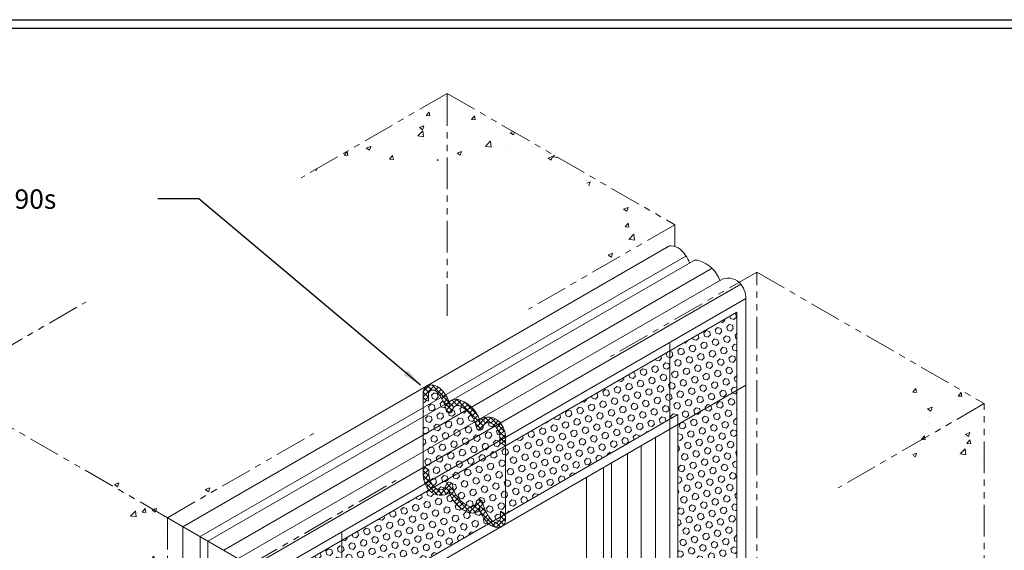
# Model space of a CAD drawing. Extents: x -943 to 2303, y 568 to 5635.
# Drawn here: x -913 to -890, y 5185 to 5198 of the extents above; entities that cross this region are included whole.
import ezdxf

# ---------------------------------------------------------------- set-up
doc = ezdxf.new("R2010")
doc.units = 0
doc.header["$LTSCALE"] = 3
doc.header["$MEASUREMENT"] = 0
doc.linetypes.add('PHANTOMX2', pattern=[5, 2.5, -0.5, 0.5, -0.5, 0.5, -0.5])
for name, color, linetype, lineweight in [('CONCRETE - H', 130, 'CONTINUOUS', 9), ('CONCRETE - L', 132, 'CONTINUOUS', 20), ('FOAM INSERT - H', 150, 'CONTINUOUS', 9), ('SILICONE BELLOWS - H', 20, 'CONTINUOUS', 13), ('SILICONE BELLOWS - L', 22, 'CONTINUOUS', 13), ('TBLOCK-T5', 111, 'CONTINUOUS', 30), ('TEXT - 4', 241, 'CONTINUOUS', 25)]:
    doc.layers.add(name, color=color, linetype=linetype, lineweight=lineweight)
doc.styles.add('ROMANS', font='romans', dxfattribs={"width": 0.9})
doc.dimstyles.new('Copy of STANDARD', dxfattribs={"dimtxt": 2, "dimasz": 2, "dimexe": 1, "dimexo": 1, "dimgap": 1, "dimtad": 0, "dimzin": 0, "dimdsep": 46, "dimtxsty": 'Standard', "dimcen": 0.09, "dimclrd": 256, "dimclre": 256, "dimclrt": 256, "dimadec": 1, "dimazin": 0, "dimtfac": 1, "dimtofl": 0, "dimtmove": 0, "dimatfit": 3, "dimfxl": 1, "dimtolj": 1, "dimtzin": 0, "dimlwd": -1, "dimlwe": -1, "dimarcsym": 0})
pattern_1 = [(49.99999999999999, (-1.067493280788085, -442.7408793730401), (1.07589027390113, -0.09412820247389266), [0.1125, -1.2375]), (355, (-1.067493280788085, -442.7408793730401), (-0.2081270004195, 1.128288200550018), [0.09, -0.9899999999999999]), (100.45144446, (-0.9778357592880851, -442.7487233890402), (0.8677632700906679, 1.034159986452944), [0.09561028799999978, -1.051713167999996]), (46.18420000000002, (-1.067493280788085, -442.4408793730401), (1.600861996007358, -0.2482789211896148), [0.1687499999999996, -1.856249999999997]), (96.63563549, (-0.9340881632880853, -442.4615693335401), (1.401992918511342, 1.461177901161826), [0.143415513, -1.57757064]), (351.1841639899999, (-1.067493280788085, -442.4408793730401), (1.40199291758216, 1.461177900404985), [0.135, -1.4850000015]), (21, (-0.9174932807880851, -442.5158793730401), (0.8953605781776924, -0.6039283359980082), [0.1125, -1.2375]), (326.0000000000001, (-0.9174932807880851, -442.5158793730401), (0.3649729978823726, 1.087725067570279), [0.09, -0.9899999999999999]), (71.45144474, (-0.8428798997880849, -442.5662067340401), (1.260333565094957, 0.4837967292095307), [0.095610285, -1.051713168]), (37.50000000000001, (-1.067493280788085, -442.7408793730401), (0.018239782975936, 0.4993407807469672), [0, -0.9779999999999999, 0, -1.005, 0, -0.9937499999999999]), (7.499999999999999, (-1.067493280788085, -442.7408793730401), (0.3946043061632229, 0.5916175678235404), [0, -0.573, 0, -0.9555, 0, -0.37875]), (327.5, (-1.401993280788085, -442.7408793730401), (0.8007336542586135, -0.03383230760156963), [0, -0.375, 0, -1.17, 0, -1.5525]), (317.5, (-1.551993280788085, -442.7408793730401), (0.8747792540135794, 0.1501574734984766), [0, -0.4875, 0, -0.7769999999999999, 0, -1.1025])]
pattern_2 = [(45, (0, 0), (-0.0618718433538229, 0.06187184335382291), []), (135, (0, 0), (-0.06187184335382291, -0.0618718433538229), [])]
pattern_3 = [(45, (0, 0), (-0.09951052080056659, 0.0995105208005666), [0.08125, -0.1625]), (165, (0, 0), (-0.0364233785568272, -0.1359338993573938), [0.08125, -0.1625]), (105, (0.05745242597140699, 0.05745242597140698), (-0.1359338993573938, -0.03642337855682714), [0.08125, -0.1625])]

msp = doc.modelspace()

# ---------------------------------------------------------------- hatches: boundary and pattern name
at = {"layer": 'CONCRETE - H'}
h = msp.add_hatch(dxfattribs=at)
h.set_pattern_fill('AR-CONC', color=256, scale=0.15, style=0)
h.set_pattern_definition(pattern_1)
edge = h.paths.add_edge_path()
edge.add_line((-903.0022231292365, 5196.017337482569), (-903.0022231292365, 5194.439518251094))
edge.add_spline(control_points=[(-903.0022231292368, 5194.439518251094), (-902.0415652059718, 5194.475743425326), (-901.0764197625167, 5194.411995417064), (-900.1112743190616, 5194.348247408801)], knot_values=[0, 0, 0, 0, 2.892389218225285, 2.892389218225285, 2.892389218225285, 2.892389218225285], degree=3, periodic=0)
edge.add_line((-900.1112743190614, 5194.348247408801), (-903.0022231292365, 5196.017337482569))
edge = h.paths.add_edge_path()
edge.add_line((-903.0022231292365, 5196.017337482569), (-906.4663247443739, 5194.017337482569))
edge.add_spline(control_points=[(-906.4663247443739, 5194.017337482569), (-905.3138016956492, 5194.20657462071), (-904.1612786469242, 5194.395811758851), (-903.0022231292369, 5194.439518251093)], knot_values=[0, 0, 0, 0, 3.489733027225236, 3.489733027225236, 3.489733027225236, 3.489733027225236], degree=3, periodic=0)
edge.add_line((-903.0022231292365, 5194.439518251093), (-903.0022231292365, 5196.017337482569))
h = msp.add_hatch(dxfattribs=at)
h.set_pattern_fill('AR-CONC', color=256, scale=0.15, style=0)
h.set_pattern_definition(pattern_1)
edge = h.paths.add_edge_path()
edge.add_line((-903.0022231292365, 5196.017337482569), (-903.0022231292365, 5194.439518251094))
edge.add_spline(control_points=[(-903.0022231292368, 5194.439518251094), (-902.0415652059718, 5194.475743425326), (-901.0764197625167, 5194.411995417064), (-900.1112743190616, 5194.348247408801)], knot_values=[0, 0, 0, 0, 2.892389218225285, 2.892389218225285, 2.892389218225285, 2.892389218225285], degree=3, periodic=0)
edge.add_line((-900.1112743190614, 5194.348247408801), (-903.0022231292365, 5196.017337482569))
h = msp.add_hatch(dxfattribs=at)
h.set_pattern_fill('AR-CONC', color=256, scale=0.15, style=0)
h.set_pattern_definition(pattern_1)
edge = h.paths.add_edge_path()
edge.add_spline(control_points=[(-912.8433290915601, 5187.810453161602), (-913.3091626630107, 5188.229816488635), (-914.0879784670263, 5188.930939822662), (-913.5253101811011, 5189.745167227885), (-913.2991910199153, 5190.072380299048)], knot_values=[0, 0, 0, 0, 1.590024986164561, 2.658324053692863, 2.658324053692863, 2.658324053692863, 2.658324053692863], degree=3, periodic=0)
edge.add_line((-913.2991910199153, 5190.072380299048), (-915.0296837508456, 5189.073279855014))
edge.add_line((-915.0296837508456, 5189.073279855014), (-912.8433290915582, 5187.8104531616))
edge = h.paths.add_edge_path()
edge.add_spline(control_points=[(-908.0313769592949, 5186.883610013067), (-908.5670952624814, 5186.77504190492), (-909.7567068421854, 5186.533956472763), (-910.924537524857, 5186.881761655231), (-911.5664585052328, 5187.072939577701)], knot_values=[0, 0, 0, 0, 1.615957729519526, 3.588382207430393, 3.588382207430393, 3.588382207430393, 3.588382207430393], degree=3, periodic=0)
edge.add_line((-911.5664585052351, 5187.072939577702), (-909.635398647793, 5185.957569788907))
edge.add_line((-909.635398647793, 5185.957569788907), (-908.0313769592967, 5186.883610013067))
edge = h.paths.add_edge_path()
edge.add_line((-897.6066017673147, 5192.902174036819), (-900.111274319058, 5194.3482474088))
edge.add_spline(control_points=[(-900.1112743190573, 5194.348247408799), (-899.6827157447169, 5193.897522086518), (-898.9955037374501, 5193.174764750657), (-899.2459484062822, 5192.249519046373), (-899.3402109812466, 5191.901274290486)], knot_values=[0, 0, 0, 0, 1.701711313017519, 2.728766887950016, 2.728766887950016, 2.728766887950016, 2.728766887950016], degree=3, periodic=0)
edge.add_line((-899.3402109812467, 5191.901274290485), (-897.6066017673147, 5192.902174036819))
h = msp.add_hatch(dxfattribs=at)
h.set_pattern_fill('AR-CONC', color=256, scale=0.15, style=0)
h.set_pattern_definition([(49.99999999999999, (0.4480511758346211, -366.2703836221572), (1.07589027390113, -0.09412820247389266), [0.1125, -1.2375]), (355, (0.4480511758346211, -366.2703836221572), (-0.2081270004195, 1.128288200550018), [0.09, -0.9899999999999999]), (100.45144446, (0.5377086973346206, -366.2782276381572), (0.8677632700906679, 1.034159986452944), [0.09561028799999982, -1.051713167999997]), (46.18420000000002, (0.4480511758346211, -365.9703836221572), (1.600861996007358, -0.2482789211896148), [0.1687499999999997, -1.856249999999997]), (96.63563549, (0.5814562933346208, -365.9910735826572), (1.401992918511342, 1.461177901161826), [0.143415513, -1.57757064]), (351.1841639899999, (0.4480511758346211, -365.9703836221572), (1.40199291758216, 1.461177900404985), [0.135, -1.4850000015]), (21, (0.5980511758346214, -366.0453836221571), (0.8953605781776924, -0.6039283359980082), [0.1125, -1.2375]), (326.0000000000001, (0.5980511758346214, -366.0453836221571), (0.3649729978823726, 1.087725067570279), [0.09, -0.9899999999999999]), (71.45144474, (0.6726645568346212, -366.0957109831572), (1.260333565094957, 0.4837967292095307), [0.095610285, -1.051713168]), (37.50000000000001, (0.4480511758346211, -366.2703836221572), (0.018239782975936, 0.4993407807469672), [0, -0.9779999999999999, 0, -1.005, 0, -0.9937499999999999]), (7.499999999999999, (0.4480511758346211, -366.2703836221572), (0.3946043061632229, 0.5916175678235404), [0, -0.573, 0, -0.9555, 0, -0.37875]), (327.5, (0.1135511758346208, -366.2703836221572), (0.8007336542586135, -0.03383230760156963), [0, -0.375, 0, -1.17, 0, -1.5525]), (317.5, (-0.03644882416537865, -366.2703836221572), (0.8747792540135794, 0.1501574734984766), [0, -0.4875, 0, -0.7769999999999999, 0, -1.1025])])
edge = h.paths.add_edge_path()
edge.add_line((-890.266654237587, 5188.665384387127), (-891.8491924229407, 5189.579449932405))
edge.add_spline(control_points=[(-891.8491924229398, 5189.579449932406), (-891.9968532745867, 5189.474391382231), (-892.289368755589, 5189.139351601072), (-891.8930393859579, 5188.359747055181), (-892.0224559231298, 5187.87658154053), (-892.0002634515189, 5187.664484640793)], knot_values=[0.6793854810564894, 0.6793854810564894, 0.6793854810564894, 0.6793854810564894, 1.216632768799032, 2.165691181540116, 2.767285984733717, 2.767285984734131, 2.767285984734131, 2.767285984734131], degree=3, periodic=0)
edge.add_line((-892.0002634515189, 5187.664484640794), (-890.266654237587, 5188.665384387127))
edge = h.paths.add_edge_path()
edge.add_line((-890.266654237587, 5188.665384387127), (-892.0002634515188, 5187.664484640794))
edge.add_spline(control_points=[(-892.0002634515188, 5187.664484640793), (-891.9689302607676, 5187.365028467832), (-891.5996641324107, 5186.632235052896), (-890.827135054897, 5187.201609521599), (-890.3920386291426, 5187.164846738305), (-890.2666542375871, 5187.15425258275)], knot_values=[2.767285984733717, 2.767285984734131, 2.767285984734131, 2.767285984734131, 3.616667930736378, 4.552837569691605, 4.931838214198565, 4.931838214198565, 4.931838214198565, 4.931838214198565], degree=3, periodic=0)
edge.add_line((-890.2666542375871, 5187.154260550193), (-890.266654237587, 5188.665384387127))
h = msp.add_hatch(dxfattribs=at)
h.set_pattern_fill('AR-CONC', color=256, scale=0.15, style=0)
h.set_pattern_definition(pattern_1)
edge = h.paths.add_edge_path()
edge.add_spline(control_points=[(-913.0011807839714, 5180.117657137293), (-913.4253402775628, 5180.665363531734), (-914.2780717867602, 5181.766474098363), (-914.779320602594, 5183.065945563418), (-915.031241884973, 5183.719043401359)], knot_values=[0, 0, 0, 0, 2.066150498543506, 4.153795115922208, 4.153795115922208, 4.153795115922208, 4.153795115922208], degree=3, periodic=0)
edge.add_line((-915.031241884973, 5183.719043401358), (-915.0312418849451, 5181.289713460412))
edge.add_line((-915.0312418849451, 5181.289713460412), (-913.0011807839712, 5180.117657137293))
edge = h.paths.add_edge_path()
edge.add_spline(control_points=[(-909.63384053571, 5180.643128389947), (-909.8572323520782, 5180.280125358991), (-910.3016870934312, 5179.557903655186), (-911.1276634638555, 5179.36774966088), (-911.5384876387947, 5179.273170856183)], knot_values=[0, 0, 0, 0, 1.224280171684455, 2.435797048859988, 2.435797048859988, 2.435797048859988, 2.435797048859988], degree=3, periodic=0)
edge.add_line((-911.5384876387941, 5179.273170856183), (-909.6338405357103, 5178.173522338507))
edge.add_line((-909.6338405357103, 5178.173522338507), (-909.63384053571, 5180.643128389947))
edge = h.paths.add_edge_path()
edge.add_line((-909.6338405357094, 5185.956669831747), (-911.5664585052313, 5187.072939577699))
edge.add_spline(control_points=[(-911.5664585052328, 5187.072939577701), (-911.0974414452905, 5186.610462172569), (-910.109441242603, 5185.636237972568), (-909.79763050081, 5184.280437991531), (-909.6338405357096, 5183.568254600093)], knot_values=[0, 0, 0, 0, 1.9352434712483, 4.076655425025858, 4.076655425025858, 4.076655425025858, 4.076655425025858], degree=3, periodic=0)
edge.add_line((-909.6338405357096, 5183.568254600093), (-909.6338405357094, 5185.956669831747))
edge = h.paths.add_edge_path()
edge.add_line((-915.0312418850347, 5189.074179824943), (-915.0312418850046, 5186.467812328043))
edge.add_spline(control_points=[(-915.0312418850046, 5186.467812328043), (-914.8691802842224, 5186.987315894928), (-914.5355512603545, 5188.05679482812), (-913.4180168165823, 5187.894112112844), (-912.8433290915617, 5187.810453161602)], knot_values=[0, 0, 0, 0, 1.434467176536154, 2.95307390256547, 2.95307390256547, 2.95307390256547, 2.95307390256547], degree=3, periodic=0)
edge.add_line((-912.843329091561, 5187.810453161602), (-915.0312418850347, 5189.074179824943))
at = {"layer": 'FOAM INSERT - H'}
h = msp.add_hatch(dxfattribs=at)
h.set_pattern_fill('HEX', color=256, scale=0.65, angle=45, style=0)
h.set_pattern_definition(pattern_3)
h.paths.add_polyline_path([(-896.1342838936466, 5190.830962444958), (-897.6066017673148, 5189.980919324264), (-897.6066017673149, 5188.365806122845), (-897.5360902138614, 5188.406515987213), (-897.5360902138614, 5183.916903204563, -0.01388369197482513), (-897.5063829959773, 5183.910364092011, -0.3382836077413778), (-897.2349027770041, 5183.532581934181, -0.235645727499726), (-896.5864103865384, 5183.349132507226, -0.2941168863889383), (-896.5190672138365, 5183.119317287968, -0.1027118573798132), (-896.1342838936467, 5183.093318998262)])
h = msp.add_hatch(dxfattribs=at)
h.set_pattern_fill('HEX', color=256, scale=0.65, angle=45, style=0)
h.set_pattern_definition(pattern_3)
h.paths.add_polyline_path([(-897.6066017673149, 5188.365806122845), (-897.6066017673148, 5189.980919324264), (-901.619803668423, 5187.663896126347), (-901.619803668423, 5186.048782924929)])
h = msp.add_hatch(dxfattribs=at)
h.set_pattern_fill('HEX', color=256, scale=0.65, angle=45, style=0)
h.set_pattern_definition(pattern_3)
h.paths.add_polyline_path([(-901.6227247854727, 5187.66558222706), (-901.7536501000006, 5187.741153750734), (-901.7536501000006, 5187.852379680819, 0.2196455432554167), (-901.9028868527232, 5188.16970516433, 0.1364538679588232), (-902.0393664608524, 5188.213066831736, 0.3594719127647064), (-902.1582622998229, 5188.10342734071, -0.9244447323608705), (-902.3092851615415, 5188.099202703197, 0.2606793795482475), (-902.7282170368825, 5188.615735360221, 0.3729651435368249), (-902.865499413422, 5188.543393685679, 0.01313182495298563), (-902.8749159099373, 5188.508687233809, -0.8761418441761577), (-903.0251006252314, 5188.512502162728, 0.1335591216086489), (-903.2555076595258, 5188.951339817989, 0.49842642055743), (-903.4337941844474, 5188.929953645654, 0.1373405546667673), (-903.4464029364055, 5188.872190303852), (-903.4464029364055, 5188.718506914273), (-903.568360826938, 5188.788902817525), (-903.568360826938, 5187.170236303991), (-903.4345143953603, 5187.092978679604), (-903.4345143953603, 5186.981752749526, 0.2196455432552365), (-903.2852776426435, 5186.664427266013, 0.1364538679748753), (-903.1487980344986, 5186.621065598603, 0.3594719127388783), (-903.0299021955382, 5186.730705089626, -0.9244447323731276), (-902.8788793338196, 5186.734929727141, 0.2606793795466476), (-902.4599474584825, 5186.218397070118, 0.3729651435544306), (-902.3226650819378, 5186.290738744663, 0.01313182495192277), (-902.3132485854234, 5186.32544519653, -0.8761418441552867), (-902.1630638701298, 5186.321630267612, 0.1335591216028884), (-901.9326568358505, 5185.882792612366, 0.4984264206187652), (-901.7543703109137, 5185.904178784685, 0.13734055467217), (-901.7417615589553, 5185.961942126489), (-901.7417615589554, 5186.115625516065), (-901.6227219726175, 5186.046914101277)])
h = msp.add_hatch(dxfattribs=at)
h.set_pattern_fill('HEX', color=256, scale=0.65, angle=45, style=0)
h.set_pattern_definition(pattern_3)
h.paths.add_polyline_path([(-902.0235460254482, 5185.815682166417, -0.1018614505755076), (-902.2361752844896, 5186.133676801339, -0.294116886454316), (-902.4688726889452, 5186.077090090058, -0.2356457274808655), (-902.9519907481792, 5186.546976260868, -0.3382836077291696), (-903.4148998034314, 5186.593193948196, -0.01388369233637947), (-903.4354164504799, 5186.615651597883), (-907.1033756230804, 5184.497954382206), (-905.7046465606638, 5183.690397781496)])
at = {"layer": 'SILICONE BELLOWS - H'}
h = msp.add_hatch(dxfattribs=at)
h.set_pattern_fill('ANSI37', color=256, scale=0.7)
h.set_pattern_definition(pattern_2)
edge = h.paths.add_edge_path()
edge.add_line((-901.7536501000006, 5187.741153750734), (-901.619803668423, 5187.663896126347))
edge.add_line((-901.619803668423, 5187.663896126347), (-901.619803668423, 5187.841391237752))
edge.add_arc((-902.1673174168485, 5187.86034299629), 0.5478416503576731, 358.0175430795201, 404.0047541041704)
edge.add_arc((-902.0349665685281, 5187.961094656682), 0.3831454539253111, 46.91870881597266, 121.6780506505121)
edge.add_arc((-902.9485602231432, 5188.038013414), 0.7546963652593259, 19.27625149509314, 72.31468090083756)
edge.add_arc((-902.7917024565028, 5188.548065738369), 0.2211662777015043, 70.88873588258265, 136.4467367735207)
edge.add_arc((-903.8306647254101, 5188.34300862741), 0.9485984497114024, 22.13659259204194, 46.33030213227017)
edge.add_arc((-903.4203148439077, 5188.709568678542), 0.4024875497921788, 52.56485291316103, 85.86536803648363)
edge.add_arc((-903.3893067303396, 5188.931096782018), 0.1799229162323528, 90.63328466671479, 174.358682924379)
edge.add_line((-903.5683582389272, 5188.948783303951), (-903.568360826938, 5188.788902817525))
edge.add_line((-903.568360826938, 5188.788902817525), (-903.4464029364055, 5188.718506914274))
edge.add_line((-903.4464029364055, 5188.718506914273), (-903.4464029364055, 5188.884916255523))
edge.add_arc((-903.3369356871864, 5188.878553279687), 0.1096520228409112, 152.0462307592838, 176.6733255985141, ccw=False)
edge.add_arc((-903.3365889351971, 5188.873437714385), 0.1124406999734946, 43.85441810662138, 149.8259262379277, ccw=False)
edge.add_arc((-903.9470810342489, 5188.308331380765), 0.944316463278819, 12.486532236051914, 42.9159476890336, ccw=False)
edge.add_arc((-902.9497553129091, 5188.520552917064), 0.07577420851641552, 186.0989975811481, 350.9908247232063)
edge.add_arc((-902.2095899061252, 5188.346802753383), 0.6847373777029675, 163.3153357572223, 166.3247555915692, ccw=False)
edge.add_arc((-902.755112547709, 5188.500343992355), 0.1184843292621394, 76.87970078996608, 158.6947483362143, ccw=False)
edge.add_arc((-902.9804603573082, 5187.98300146873), 0.6811599447297292, 9.822309457133088, 68.26499291324171, ccw=False)
edge.add_arc((-902.2339398496553, 5188.107253454783), 0.07577420851644541, 186.0989889794875, 350.990833968599)
edge.add_arc((-902.0324170710486, 5188.086244164542), 0.1270129242742207, 93.13644972157579, 175.8717241429713, ccw=False)
edge.add_arc((-902.0490912623377, 5187.945994631508), 0.2672491943603149, 56.83366553097471, 87.91463129906379, ccw=False)
edge.add_arc((-902.1720227544529, 5187.849376326097), 0.4183834343418377, -0.4112997815570907, 49.963483035612114, ccw=False)
edge.add_line((-901.7536501000006, 5187.846372971597), (-901.7536501000006, 5187.741153750734))
h = msp.add_hatch(dxfattribs=at)
h.set_pattern_fill('ANSI37', color=256, scale=0.7)
h.set_pattern_definition(pattern_2)
h.paths.add_polyline_path([(-902.8788793338194, 5186.734929727141, 0.8761418441922962), (-903.0290640491141, 5186.738744656056, -0.3775458274292561), (-903.1487980345086, 5186.621065598602, -0.1364538679588476), (-903.2852776426378, 5186.664427266009, -0.2234109570132083), (-903.4345143953603, 5186.987759458741), (-903.4345143953603, 5187.092978679604), (-903.568360826938, 5187.170236303991), (-903.568360826938, 5186.992741192586, 0.203394187830816), (-903.4148998034308, 5186.593193948196, 0.3348194996710611), (-902.9560645964674, 5186.544497229854), (-902.9519907481794, 5186.65078508069), (-902.9519907481794, 5186.546976260868, 0.2356457274894022), (-902.4688726889227, 5186.077090090051, 0.2868510787954998), (-902.2403166547525, 5186.129436102956), (-902.2361752844896, 5186.237485621159), (-902.2361752844896, 5186.133676801339, 0.105958865739775), (-902.0125069590739, 5185.804971778234, 0.1463321657263239), (-901.7968691350554, 5185.723123722266, 0.1241984604461867), (-901.7117600065754, 5185.745599196825), (-901.7060626777682, 5185.748888551146, 0.2369020891777467), (-901.6198062564338, 5185.885349126387), (-901.619803668423, 5186.045229612813), (-901.7417615589554, 5186.115625516065), (-901.7417615589553, 5185.949216174816, -0.1078714711232278), (-901.7543703109136, 5185.904178784685, -0.4984264205453207), (-901.9326568358322, 5185.882792612346, -0.1335591216098077), (-902.1630638701295, 5186.32163026761, 0.8761418441779913), (-902.3132485854236, 5186.325445196529, -0.01313182495305941), (-902.322665081939, 5186.290738744658, -0.3729651435366649), (-902.4599474584786, 5186.218397070117, -0.2606793795482035)])
at = {"layer": 'SILICONE BELLOWS - L'}
for points in [[(-902.9561415852498, 5186.542488570805, 0.008032924372856659), (-902.9518652631581, 5186.54686895791, -0.0001628231765565501), (-902.9519907481794, 5186.546976260866), (-902.9519907481794, 5186.650785080688)], [(-902.9519907481794, 5186.546976260866, 0.005288035503505883), (-902.9478799584598, 5186.54353341748), (-902.9519907481794, 5186.650785080688)], [(-902.2403261215601, 5186.129189111274, 0.008032924372856659), (-902.2360497994683, 5186.133569498379, -0.0001628231765565501), (-902.2361752844896, 5186.133676801339), (-902.2361752844896, 5186.237485621157)], [(-902.2361752844896, 5186.133676801339, 0.005288035503505883), (-902.23206449477, 5186.130233957951), (-902.2361752844896, 5186.237485621157)]]:
    msp.add_hatch(color=256, dxfattribs=at).paths.add_polyline_path(points)

# ---------------------------------------------------------------- linework, layer by layer
at = {"layer": 'CONCRETE - L', "linetype": 'PHANTOMX2', "ltscale": 0.1}
for p, q in [((-903.0022231292365, 5196.017337482569), (-906.4663247443739, 5194.017337482569)), ((-903.0022231292365, 5196.017337482569), (-897.6066017673147, 5192.902174036819)), ((-903.0022231292364, 5190.747822652061), (-903.0022231292365, 5196.017337482569)), ((-897.6066017673147, 5192.902174036819), (-901.0738201951785, 5190.900374544152)), ((-897.6066017673148, 5192.39030739089), (-897.6066017673147, 5192.902174036819)), ((-895.6609668895942, 5191.781110365362), (-899.128185317458, 5189.779310872696)), ((-895.6609668895948, 5176.470829282027), (-895.6609668895942, 5191.781110365362)), ((-895.6609668895942, 5191.781110365362), (-890.266654237587, 5188.665384387127)), ((-915.0312418274841, 5189.072380299048), (-911.5671402123464, 5191.072380299048)), ((-909.6338405357094, 5185.956669831747), (-915.0312418850347, 5189.074179824943)), ((-890.266654237587, 5188.665384387127), (-893.7338726654508, 5186.663584894461)), ((-890.2666542375873, 5181.012728235901), (-890.266654237587, 5188.665384387127)), ((-909.6338405357094, 5185.956669831747), (-906.1666221078456, 5187.958469324412)), ((-907.6882056579889, 5184.83560616029), (-904.220987230125, 5186.837405652956)), ((-909.6338405357095, 5185.956669831748), (-909.6338405357102, 5178.173522338505))]:
    msp.add_line(p, q, dxfattribs=at)
at = {"layer": 'FOAM INSERT - H'}
for p, q in [((-907.1053234431992, 5184.496829807736), (-896.1342838936466, 5190.830962444958)), ((-896.1342838936467, 5176.922194238597), (-896.1342838936466, 5190.830962444959)), ((-903.568360826938, 5188.788902817525), (-903.568360826938, 5187.170236303991)), ((-897.5360902138613, 5188.406515987213), (-905.7065943807826, 5183.689273207026)), ((-897.5360902138614, 5188.406515987213), (-897.5360902138614, 5177.731527494925)), ((-901.619803668423, 5187.663896126347), (-901.619803668423, 5186.045229613691))]:
    msp.add_line(p, q, dxfattribs=at)
at = {"layer": 'FOAM INSERT - H', "lineweight": 9}
for p, q in [((-897.7226308980679, 5188.05716407215), (-897.7226308980679, 5190.115074228646)), ((-897.7226308980678, 5188.05716407215), (-895.9207745107304, 5189.09746634242)), ((-905.4973170895805, 5183.568446906615), (-905.4973170895804, 5185.626357063112))]:
    msp.add_line(p, q, dxfattribs=at)
at = {"layer": 'SILICONE BELLOWS - L'}
for p, q in [((-897.7447213669784, 5192.397722026798), (-909.2673957793604, 5185.745102853026)), ((-908.8617052052434, 5185.510877290852), (-897.34131685472, 5192.162176606193)), ((-908.6780788718876, 5185.404860577858), (-897.1638216248264, 5192.052620098967)), ((-908.2991282493415, 5185.186073333922), (-896.7205268541513, 5191.870981966274)), ((-896.5222231047181, 5191.591120903225), (-907.9576095844925, 5184.988897440838)), ((-907.634804324736, 5184.802525737222), (-896.0401150219858, 5191.496722727334)), ((-895.9207745107304, 5191.155376498917), (-907.2795195638126, 5184.597401984864)), ((-895.9207745107306, 5176.798924538898), (-895.9207745107304, 5191.155376498917)), ((-897.7226308980678, 5188.05716407215), (-905.4973170895805, 5183.568446906615)), ((-897.7226308980679, 5188.057164072151), (-897.7226308980679, 5177.839226809167)), ((-898.0655710953984, 5187.859167456906), (-898.0655710953984, 5178.037223424412)), ((-898.4006394120024, 5187.665715674118), (-898.4006394120023, 5178.2306752072)), ((-898.7298950200034, 5187.475619860206), (-898.7298950200039, 5178.420771021112)), ((-903.4345143953603, 5187.092978679604), (-903.568360826938, 5187.170236303991)), ((-903.568360826938, 5187.170236303991), (-903.568360826938, 5186.992741192587)), ((-903.4345143953603, 5186.987759458749), (-903.4345143953603, 5187.092978679604)), ((-899.2924719759054, 5187.150815903276), (-899.2924719759058, 5178.745574978043)), ((-899.1088456425498, 5187.256832616269), (-899.1088456425498, 5178.639558265048)), ((-899.6981625500225, 5186.916590341102), (-899.6981625500225, 5178.979800540216)), ((-902.9519907481794, 5186.65078508069), (-902.9561415852498, 5186.542488570805)), ((-902.9519907481794, 5186.65078508069), (-902.9478806114915, 5186.543550455268)), ((-902.9519907481794, 5186.546976260868), (-902.9519907481794, 5186.65078508069)), ((-902.2361752844896, 5186.237485621159), (-902.2403261215601, 5186.129189111276)), ((-902.2361752844896, 5186.237485621159), (-902.2320651478018, 5186.130250995737)), ((-902.2361752844896, 5186.133676801339), (-902.2361752844896, 5186.237485621159)), ((-901.7417615589554, 5186.115625516065), (-901.7417615589553, 5185.949216174816)), ((-901.619803668423, 5186.045229612813), (-901.7417615589554, 5186.115625516065)), ((-909.6338405357094, 5185.956669831747), (-907.1053234431989, 5184.496829807736)), ((-901.6198062564338, 5185.885349126385), (-901.619803668423, 5186.045229612813)), ((-901.6198032226032, 5186.018948689445), (-901.6198062564338, 5185.885349126385)), ((-909.2673957793604, 5185.745102853026), (-909.2673957793604, 5177.961955359784)), ((-908.8617052052434, 5185.510877290852), (-908.8617052052437, 5177.72772979761)), ((-908.6780788718876, 5185.404860577858), (-908.6780788718878, 5177.621713084617))]:
    msp.add_line(p, q, dxfattribs=at)
msp.add_lwpolyline([(-902.7192918064386, 5188.757042340288, 0.2868510787951233), (-902.9478478406085, 5188.704696327382), (-902.9519892108714, 5188.596646809179), (-902.9519892108714, 5188.700455628999, 0.1059588657398357), (-903.1756575362872, 5189.029160652105, 0.1463321657262187), (-903.3912953603055, 5189.111008708072, 0.3824899370748139), (-903.5683582389272, 5188.948783303951), (-903.568360826938, 5188.788902817525), (-903.4464029364055, 5188.718506914273), (-903.4464029364055, 5188.884916255523, -0.1078714711231952), (-903.4337941844474, 5188.929953645654, -0.4984264205574548), (-903.2555076595258, 5188.951339817989, -0.1335591216086498), (-903.0251006252314, 5188.512502162728, 0.8761418441760243), (-902.8749159099373, 5188.508687233809, -0.01313182495299248), (-902.865499413422, 5188.543393685679, -0.3729651435367851), (-902.7282170368825, 5188.615735360221, -0.2606793795482393), (-902.3092851615415, 5188.099202703197, 0.8761418441904668), (-902.1591004462468, 5188.095387774282, -0.3775458274300412), (-902.0393664608524, 5188.213066831736, -0.1364538679588237), (-901.9028868527232, 5188.16970516433, -0.2234109570132093), (-901.7536501000006, 5187.846372971598), (-901.7536501000006, 5187.741153750734), (-901.619803668423, 5187.663896126347), (-901.619803668423, 5187.841391237752, 0.2033941878304169), (-901.7732646919296, 5188.240938482142, 0.3348194996716278), (-902.2320998988936, 5188.289635200485), (-902.2361737471816, 5188.183347349648), (-902.2361737471816, 5188.28715616947, 0.2356457274895193)], format="xyb", close=True, dxfattribs=at)
for centre, radius, start, end in [((-897.6906054745792, 5192.226130284645), 0.1799229162323021, 90.63328466669464, 132.4959837950983), ((-897.7216135881473, 5192.004602181169), 0.4024875497920838, 52.56485291316683, 85.86536803647392), ((-898.1319634696498, 5191.638042130037), 0.9485984497114214, 22.42573466697248, 46.33030213225833), ((-897.0930012007424, 5191.843099240996), 0.2211662777014308, 70.88873588261556, 108.6758359136095), ((-897.2498589673827, 5191.333046916628), 0.7546963652592831, 19.27625149508254, 72.31468090085605), ((-896.3362653127678, 5191.256128159308), 0.3831454539252845, 46.91870881598851, 120.9649111252917), ((-896.4686161610881, 5191.155376498917), 0.5478416503576721, 358.0175430795331, 44.00475410415795), ((-903.0208470785125, 5186.973789434048), 0.5478416503577124, 178.0175430794288, 224.0047541041626), ((-903.0161417409087, 5186.98475610413), 0.4183834343420346, 179.5887002020985, 229.9634829277123), ((-903.1531979268328, 5186.873037773657), 0.3831454539253039, 226.9187088159789, 301.6780506505077), ((-903.1390732329858, 5186.888137798806), 0.267249194360266, 236.8336653665921, 267.9146312364697), ((-903.1557474234485, 5186.747888265843), 0.1270129242742443, 273.136449216655, 355.871728628748), ((-902.9542246459117, 5186.726878974256), 0.07577420851643475, 6.098993922140166, 170.9908253443178), ((-902.2077041380767, 5186.851130961747), 0.6811599447298082, 189.8223090250898, 248.2649929862972), ((-902.2396042722177, 5186.796119016338), 0.754696365259449, 199.2762514950825, 252.3146815634162), ((-902.2384091822217, 5186.313579514725), 0.07577420851641127, 6.098993922821455, 170.9908253450037), ((-902.3964620388582, 5186.28606669197), 0.22116627770152, 250.8887387319986, 316.4467367735196), ((-902.4330519479154, 5186.333788438045), 0.118484329262168, 256.8797013094477, 338.6947499556906), ((-902.978574589524, 5186.487329675995), 0.6847373777033784, 343.3153361190211, 346.3247557293149), ((-901.3574997699511, 5186.491123802928), 0.9485984497111912, 202.1365925920604, 226.3303021323079), ((-901.2410834610788, 5186.525801049423), 0.9443164632786778, 192.4865324354497, 222.9159473917712), ((-901.8515755602971, 5185.960694716093), 0.1124406999734933, 223.8544157757238, 329.8259286422903), ((-901.7988577650214, 5185.90303564832), 0.1799229162323019, 270.6332846666881, 354.3586829237989), ((-901.8512288081745, 5185.955579150651), 0.109652022840812, 332.0462332543837, 356.6733255988476), ((-901.767849651453, 5186.124563751796), 0.4024875497922842, 232.5648529131774, 265.8653680364544)]:
    msp.add_arc(centre, radius, start, end, dxfattribs=at)
at = {"layer": 'TBLOCK-T5'}
msp.add_line((-932.3353624193651, 5197.765556203437), (-873.7362901814043, 5197.765556203437), dxfattribs=at)
msp.add_lwpolyline([(-873.9489531225137, 5161.669303852293), (-873.9489531225137, 5197.552893262329), (-932.1226994782545, 5197.552893262329), (-932.1226994782545, 5161.669303852293)], close=True, dxfattribs=at)

# ---------------------------------------------------------------- texts
at = {"layer": 'TEXT - 4', "insert": (-925.8740503285785, 5193.742452453768), "char_height": 0.46, "attachment_point": 1, "style": 'ROMANS'}
msp.add_mtext_dynamic_manual_height_columns('\\pi3.1258;HORIZONTAL COLORSEAL UNIVERSAL 90s\\P\\pi4.8212;BY EMSEAL INSTALLED IN PARAPET', width=15.80207090568911, gutter_width=2.5, heights=[0], dxfattribs=at)

# ---------------------------------------------------------------- leaders
at = {"layer": 'TEXT - 4'}
for points in [[(-903.633477487079, 5189.103766183634), (-908.891873967372, 5193.515903395133), (-909.8636232719608, 5193.515903395133)], [(-909.0544735245704, 5181.014052005321), (-916.4882099495775, 5185.94623769417), (-917.194676140249, 5185.94623769417)]]:
    msp.add_leader(points, dimstyle='Copy of STANDARD', override={"dimasz": 0.46, "dimgap": 1, "dimtad": 0}, dxfattribs=at)

doc.saveas('drawing.dxf')
